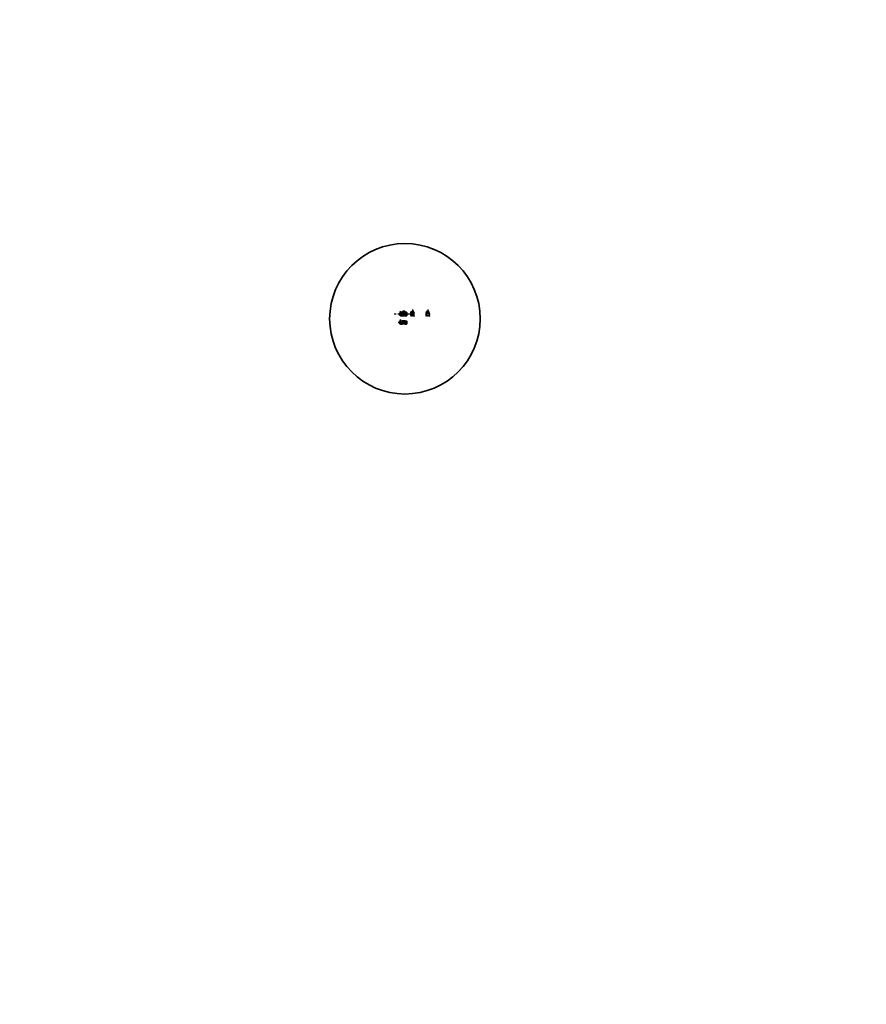
# Model space of a CAD drawing. Extents: x 1930125 to 4517663, y 161372 to 985097.
# Drawn here: x 4318742 to 4347159, y 722792 to 755862 of the extents above; entities that cross this region are included whole.
import ezdxf

# ---------------------------------------------------------------- set-up
doc = ezdxf.new("R2010")
doc.units = 0
doc.linetypes.add('GOST2.303 6', pattern=[12, 8, -1.5, 1, -1.5])
doc.layers.get('0').update_dxf_attribs({"linetype": 'CONTINUOUS'})
doc.layers.add('CS_UNPLOTTED', color=254, linetype='CONTINUOUS', plot=False)
doc.layers.add('АСО-КОНС', color=211, linetype='CONTINUOUS', lineweight=35)
doc.layers.add('Осевая', color=4, linetype='GOST2.303 6')

msp = doc.modelspace()

# ---------------------------------------------------------------- linework, layer by layer
at = {"linetype": 'Continuous', "ltscale": 25}
for p, q in [((4331598.84, 746063.99), (4331584.47, 746050.66)), ((4331584.47, 746045.96), (4331594.58, 746060.04)), ((4331612.98, 746064.03), (4331589.3, 746045.96)), ((4331602.55, 746066.74), (4331598.84, 746063.99)), ((4331674.79, 746064.03), (4331598.9, 746064.03)), ((4331673.1, 746066.74), (4331602.55, 746066.74)), ((4331674.79, 746064.03), (4331673.1, 746066.74)), ((4331675.91, 746048.76), (4331674.79, 746064.03)), ((4331885.66, 746051.03), (4331887.06, 746063.24)), ((4331887.06, 746063.24), (4331898.46, 746063.24)), ((4331889.07, 746051.03), (4331901.21, 746066.83)), ((4331890.12, 746063.24), (4331890.84, 746065.58)), ((4331896.25, 746065.42), (4331897.26, 746063.24)), ((4331901.21, 746066.83), (4331950.03, 746066.83)), ((4331968.33, 746058.4), (4331925.78, 746058.4)), ((4331949.61, 746095.68), (4331949.61, 746039.02)), ((4331950.03, 746066.83), (4331954.73, 746059.85)), ((4331952.38, 746063.34), (4331957.37, 746063.34)), ((4331954.73, 746059.85), (4331954.73, 746058.52)), ((4331957.37, 746063.34), (4331958.33, 746062.38)), ((4331958.33, 746062.38), (4331963.61, 746062.38)), ((4331963.61, 746062.38), (4331963.61, 746058.4)), ((4331969.71, 746057.01), (4331968.33, 746058.4)), ((4332395.28, 746057.01), (4332396.67, 746058.4)), ((4332396.67, 746058.4), (4332409.29, 746058.4)), ((4332406.66, 746062.38), (4332401.39, 746062.38)), ((4332401.39, 746062.38), (4332401.39, 746058.4)), ((4332414.97, 746066.83), (4332401.49, 746046.82)), ((4332407.63, 746063.34), (4332406.66, 746062.38)), ((4332412.62, 746063.34), (4332407.63, 746063.34)), ((4332463.79, 746066.83), (4332414.97, 746066.83)), ((4332415.39, 746095.68), (4332415.39, 746039.02)), ((4332475.92, 746051.03), (4332463.79, 746066.83)), ((4332477.94, 746063.24), (4332466.54, 746063.24)), ((4332468.74, 746065.42), (4332467.73, 746063.24)), ((4332474.87, 746063.24), (4332474.16, 746065.58)), ((4332479.34, 746051.03), (4332477.94, 746063.24)), ((4331485.37, 745995.61), (4331485.37, 745950.13)), ((4331494.78, 746000.15), (4331496.18, 746001.02)), ((4331494.78, 745933.3), (4331494.78, 746000.15)), ((4331494.78, 745978.97), (4331497.33, 745978.12)), ((4331494.78, 745652.46), (4331494.78, 745729.29)), ((4331495.82, 745932.38), (4331502.09, 745932.38)), ((4331496.18, 746001.02), (4331518.1, 745995.36)), ((4331497.33, 745978.12), (4331501.07, 745978.12)), ((4331501.07, 745978.12), (4331519.23, 745988.78)), ((4331502.09, 745932.38), (4331523.03, 745918.86)), ((4331543.64, 746055.39), (4331505.23, 746055.39)), ((4331505.23, 746055.39), (4331505.23, 746011.34)), ((4331519.73, 746003.22), (4331505.23, 746011.34)), ((4331505.23, 745766.35), (4331505.23, 745697.62)), ((4331539.12, 745766.35), (4331505.23, 745766.35)), ((4331518.1, 745995.36), (4331519.73, 745996.57)), ((4331544.65, 745940.47), (4331518.51, 745940.47)), ((4331519.23, 745988.78), (4331522.34, 745988.78)), ((4331519.73, 745996.57), (4331519.73, 746003.22)), ((4331522.34, 745988.78), (4331523.02, 745989.46)), ((4331523.02, 745989.46), (4331544.65, 745989.46)), ((4331523.03, 745918.86), (4331525.88, 745918.86)), ((4331525.88, 745918.86), (4331544.65, 745918.86)), ((4331539.12, 745697.62), (4331539.12, 745766.35)), ((4331539.12, 745744.51), (4331581.53, 745745.81)), ((4331543.35, 746015.19), (4331543.35, 746054.27)), ((4331565.73, 746024.69), (4331543.35, 746015.19)), ((4331544.65, 745918.86), (4331544.65, 746015.75)), ((4331544.65, 745918.86), (4331581.53, 745917.72)), ((4331544.65, 745638.02), (4331544.65, 745744.68)), ((4331568.5, 746033.92), (4331565.73, 746033.92)), ((4331565.73, 746033.92), (4331565.73, 746024.69)), ((4331565.73, 746024.69), (4331577.72, 746024.69)), ((4331576.6, 746035.38), (4331568.5, 746035.38)), ((4331568.5, 746035.38), (4331568.5, 746024.69)), ((4331570.05, 746024.69), (4331570.11, 745918.08)), ((4331570.05, 745743.85), (4331570.11, 745637.24)), ((4331577.72, 746034.27), (4331576.6, 746035.38)), ((4331577.72, 746024.69), (4331577.72, 746034.27)), ((4331578.6, 746025.56), (4331577.72, 746026.44)), ((4331582.15, 746025.56), (4331578.6, 746025.56)), ((4331584.47, 746033.28), (4331581.48, 746030.29)), ((4331581.48, 746030.29), (4331581.48, 746028.94)), ((4331581.48, 746028.94), (4331582.77, 746027.66)), ((4331581.53, 745917.72), (4331581.53, 746025.56)), ((4331581.53, 746013.97), (4331686.52, 746013.97)), ((4331581.53, 746011.22), (4331686.52, 746011.22)), ((4331581.53, 746005.1), (4331686.52, 746005.1)), ((4331581.53, 746002.34), (4331686.52, 746002.34)), ((4331581.53, 745995.85), (4331686.52, 745995.85)), ((4331581.53, 745993.09), (4331686.52, 745993.09)), ((4331581.53, 745986.9), (4331686.52, 745986.9)), ((4331581.53, 745984.15), (4331686.52, 745984.15)), ((4331581.53, 745977.89), (4331686.52, 745977.89)), ((4331581.53, 745975.14), (4331686.52, 745975.14)), ((4331581.53, 745969.01), (4331686.52, 745969.01)), ((4331581.53, 745966.26), (4331686.52, 745966.26)), ((4331581.53, 745958.55), (4331686.52, 745958.55)), ((4331581.53, 745956.87), (4331686.52, 745956.87)), ((4331581.53, 745950.28), (4331686.52, 745950.28)), ((4331581.53, 745939.76), (4331686.52, 745939.76)), ((4331588.91, 745935.27), (4331581.53, 745932.24)), ((4331604.01, 745932.24), (4331581.53, 745932.24)), ((4331582.6, 745915.87), (4331581.53, 745917.72)), ((4331582.6, 745747.66), (4331581.53, 745745.81)), ((4331581.53, 745636.89), (4331581.53, 745744.73)), ((4331582.77, 746026.18), (4331582.15, 746025.56)), ((4331582.46, 745929.94), (4331603.84, 745929.94)), ((4331583.19, 745911.53), (4331582.58, 745915.92)), ((4331582.6, 745915.87), (4331582.6, 745929.94)), ((4331582.6, 745915.87), (4331682.6, 745915.87)), ((4331582.77, 746027.66), (4331582.77, 746026.18)), ((4331683.15, 745751.35), (4331582.88, 745751.35)), ((4331582.88, 745751.35), (4331582.88, 745631.35)), ((4331584.3, 745910.43), (4331583.19, 745911.53)), ((4331584.1, 746013.97), (4331584.1, 746032.9)), ((4331584.1, 745731.35), (4331584.1, 745651.35)), ((4331675.91, 745731.35), (4331584.1, 745731.35)), ((4331683.15, 745910.43), (4331584.3, 745910.43)), ((4331584.47, 746050.66), (4331584.47, 746033.28)), ((4331675.91, 746045.96), (4331584.47, 746045.96)), ((4331675.91, 746036.98), (4331584.47, 746036.98)), ((4331584.53, 745909.67), (4331584.53, 745910.43)), ((4331604.4, 745909.67), (4331584.53, 745909.67)), ((4331588.85, 746013.97), (4331588.85, 746036.98)), ((4331588.85, 746005.1), (4331588.85, 746011.22)), ((4331588.85, 745995.85), (4331588.85, 746002.34)), ((4331588.85, 745986.9), (4331588.85, 745993.09)), ((4331588.85, 745977.89), (4331588.85, 745984.15)), ((4331588.85, 745969.01), (4331588.85, 745975.14)), ((4331588.85, 745958.55), (4331588.85, 745966.26)), ((4331588.85, 745950.28), (4331588.85, 745956.87)), ((4331588.91, 745939.76), (4331588.91, 745935.27)), ((4331588.91, 745935.27), (4331604.23, 745935.27)), ((4331591.07, 745948.28), (4331589.69, 745946.9)), ((4331589.69, 745946.9), (4331589.69, 745942.44)), ((4331589.69, 745942.44), (4331591.1, 745941.02)), ((4331591.07, 745948.28), (4331674.82, 745948.28)), ((4331674.79, 745941.02), (4331591.41, 745941.02)), ((4331603.02, 745918.66), (4331601, 745915.87)), ((4331603.02, 745918.66), (4331604.56, 745939.76)), ((4331604.4, 745910.43), (4331604.4, 745909.67)), ((4331604.67, 745943.56), (4331660.39, 745943.56)), ((4331604.67, 745943.56), (4331604.67, 745941.02)), ((4331642.45, 746025.36), (4331662.28, 746025.36)), ((4331643.27, 746036.98), (4331643.27, 746030.22)), ((4331652.15, 746036.98), (4331652.15, 746015.24)), ((4331660.39, 745943.56), (4331660.39, 745941.02)), ((4331662.05, 745918.66), (4331660.5, 745939.76)), ((4331678.47, 745935.27), (4331660.83, 745935.27)), ((4331660.89, 745909.67), (4331660.89, 745910.43)), ((4331680.76, 745909.67), (4331660.89, 745909.67)), ((4331661.04, 746036.98), (4331661.04, 746030.22)), ((4331661.05, 745932.24), (4331686.52, 745932.24)), ((4331682.6, 745929.94), (4331661.22, 745929.94)), ((4331662.05, 745918.66), (4331664.06, 745915.87)), ((4331676.2, 745942.44), (4331674.79, 745941.02)), ((4331674.82, 745948.28), (4331676.2, 745946.9)), ((4331675.91, 746032.25), (4331675.91, 746048.76)), ((4331683.24, 746032.25), (4331675.91, 746032.25)), ((4331675.91, 746032.25), (4331675.91, 746013.97)), ((4331675.91, 746027.05), (4331684.56, 746027.05)), ((4331675.91, 746023.11), (4331683.08, 746023.11)), ((4331675.91, 745731.35), (4331675.91, 745651.35)), ((4331676.2, 745946.9), (4331676.2, 745942.44)), ((4331678.47, 745939.76), (4331678.47, 745935.27)), ((4331678.47, 745935.27), (4331686.52, 745932.24)), ((4331678.48, 746005.1), (4331678.48, 746011.22)), ((4331678.48, 745995.85), (4331678.48, 746002.34)), ((4331678.48, 745986.9), (4331678.48, 745993.09)), ((4331678.48, 745977.89), (4331678.48, 745984.15)), ((4331678.48, 745969.01), (4331678.48, 745975.14)), ((4331678.48, 745958.55), (4331678.48, 745966.26)), ((4331678.48, 745950.28), (4331678.48, 745956.87)), ((4331680.76, 745910.43), (4331680.76, 745909.67)), ((4331682.6, 745915.87), (4331682.6, 745929.94)), ((4331682.6, 745915.87), (4331683.78, 745915.87)), ((4331683.08, 746023.11), (4331684.56, 746021.79)), ((4331684.31, 745911.28), (4331683.15, 745910.43)), ((4331683.15, 745751.35), (4331683.15, 745631.35)), ((4331683.15, 745747.66), (4331683.78, 745747.66)), ((4331686.52, 746030.22), (4331683.24, 746032.25)), ((4331683.78, 745915.87), (4331684.65, 745916.49)), ((4331683.78, 745747.66), (4331684.65, 745747.05)), ((4331684.97, 745912.72), (4331684.31, 745911.28)), ((4331684.56, 746027.05), (4331686.52, 746024.11)), ((4331684.56, 746027.05), (4331684.56, 746013.97)), ((4331684.65, 745917.95), (4331685.06, 745918.36)), ((4331684.65, 745916.49), (4331684.65, 745917.95)), ((4331684.65, 745747.05), (4331684.65, 745745.59)), ((4331684.65, 745745.59), (4331685.06, 745745.18)), ((4331686.52, 745912.72), (4331684.97, 745912.72)), ((4331685.06, 745918.36), (4331686.52, 745918.36)), ((4331685.06, 745745.18), (4331686.52, 745745.18)), ((4331721.38, 746034.39), (4331686.52, 746034.39)), ((4331686.52, 745910.3), (4331686.52, 746034.39)), ((4331686.52, 745910.3), (4331721.38, 745910.3)), ((4331686.52, 745631.45), (4331686.52, 745751.25)), ((4331686.52, 745751.25), (4331721.49, 745751.25)), ((4331690.03, 745910.3), (4331690.03, 746034.39)), ((4331690.03, 745631.45), (4331690.03, 745751.25)), ((4331721.38, 745910.3), (4331721.38, 746034.39)), ((4331740.47, 746024.03), (4331721.38, 746034.39)), ((4331721.38, 745910.3), (4331740.47, 745920.35)), ((4331721.38, 745631.45), (4331721.38, 745751.25)), ((4331721.49, 745751.25), (4331740.47, 745741.26)), ((4331740.47, 746024.03), (4331740.47, 745920.35)), ((4331740.47, 745741.26), (4331740.47, 745641.44)), ((4331864.29, 746032.7), (4331909.27, 746032.7)), ((4331884.65, 745915.99), (4331866.14, 745915.99)), ((4331866.14, 745915.99), (4331866.14, 745911.49)), ((4331866.14, 745911.49), (4331867.95, 745909.67)), ((4331885.96, 745909.67), (4331867.95, 745909.67)), ((4331868.29, 745915.99), (4331882.07, 745939.49)), ((4331870.64, 745944.06), (4331877.68, 745953.02)), ((4331874, 745937.59), (4331870.64, 745944.06)), ((4331873.64, 746010.84), (4331873.64, 746051.03)), ((4331873.64, 746051.03), (4331926.29, 746051.03)), ((4331879.95, 746010.84), (4331873.64, 746010.84)), ((4331882.07, 745939.49), (4331874, 745937.59)), ((4331876.55, 745992.85), (4331884.4, 746006.91)), ((4331883.58, 745979.5), (4331876.55, 745992.85)), ((4331879.95, 746010.84), (4331883.2, 746010.84)), ((4331880.87, 745930.77), (4331880.87, 745933.31)), ((4331880.87, 745933.31), (4331891.5, 745933.31)), ((4331889.77, 745930.77), (4331880.87, 745930.77)), ((4331882.07, 745939.49), (4331885.61, 745939.49)), ((4331883.2, 746010.84), (4331887.02, 746007.02)), ((4331885.99, 745978.2), (4331883.58, 745979.5)), ((4331884.4, 746006.91), (4331886.92, 746006.91)), ((4331889.77, 745930.77), (4331884.65, 745915.99)), ((4331887.99, 745911.7), (4331885.96, 745909.67)), ((4331887.02, 746007.02), (4331897.79, 746007.02)), ((4331894.59, 745930.77), (4331887.99, 745911.7)), ((4331897.79, 746007.02), (4331900.92, 746004.27)), ((4331926.29, 746051.03), (4331939.46, 746023.08)), ((4331954.79, 746007.02), (4331951.66, 746004.27)), ((4331965.56, 746007.02), (4331954.79, 746007.02)), ((4331957.99, 745930.77), (4331964.59, 745911.7)), ((4331971.71, 745933.31), (4331961.08, 745933.31)), ((4331962.81, 745930.77), (4331967.93, 745915.99)), ((4331962.81, 745930.77), (4331971.71, 745930.77)), ((4331964.59, 745911.7), (4331966.62, 745909.67)), ((4331969.38, 746010.84), (4331965.56, 746007.02)), ((4331968.18, 746006.91), (4331965.66, 746006.91)), ((4331966.59, 745978.2), (4331969, 745979.5)), ((4331966.62, 745909.67), (4331984.63, 745909.67)), ((4331970.51, 745939.49), (4331966.97, 745939.49)), ((4331967.93, 745915.99), (4331986.45, 745915.99)), ((4331976.03, 745992.85), (4331968.18, 746006.91)), ((4331969, 745979.5), (4331976.03, 745992.85)), ((4331972.63, 746010.84), (4331969.38, 746010.84)), ((4331969.71, 746014.1), (4331969.71, 746057.01)), ((4331969.71, 746030.42), (4331979.71, 746030.42)), ((4331969.71, 746026.18), (4331978.21, 746026.18)), ((4331969.71, 746025.25), (4331978.21, 746025.25)), ((4331969.71, 746021.06), (4331978.21, 746021.06)), ((4331969.71, 746020.15), (4331978.21, 746020.15)), ((4331969.71, 746015.96), (4331978.21, 746015.96)), ((4331979.93, 746015.95), (4331969.71, 746015.95)), ((4331984.29, 745915.99), (4331970.51, 745939.49)), ((4331970.51, 745939.49), (4331978.58, 745937.59)), ((4331971.71, 745930.77), (4331971.71, 745933.31)), ((4331981.94, 745944.06), (4331974.91, 745953.02)), ((4331978.21, 746030.37), (4331979.62, 746029.55)), ((4331978.21, 746026.18), (4331979.62, 746026.99)), ((4331978.21, 746025.25), (4331979.62, 746024.43)), ((4331978.21, 746021.06), (4331979.62, 746021.87)), ((4331978.21, 746020.15), (4331979.62, 746019.34)), ((4331978.21, 746015.96), (4331979.62, 746016.77)), ((4331978.58, 745937.59), (4331981.94, 745944.06)), ((4331979.62, 746026.99), (4331979.62, 746029.55)), ((4331979.62, 746021.87), (4331979.62, 746024.43)), ((4331979.62, 746016.77), (4331979.62, 746019.34)), ((4331979.71, 746030.42), (4331982.64, 746028.67)), ((4331982.64, 746017.25), (4331979.93, 746015.95)), ((4331981.18, 746029.55), (4331981.18, 746016.55)), ((4331982.64, 746028.67), (4331982.64, 746017.25)), ((4331986.45, 745911.49), (4331984.63, 745909.67)), ((4331986.45, 745915.99), (4331986.45, 745911.49)), ((4332397.06, 745915.99), (4332378.55, 745915.99)), ((4332378.55, 745915.99), (4332378.55, 745911.49)), ((4332378.55, 745911.49), (4332380.37, 745909.67)), ((4332398.37, 745909.67), (4332380.37, 745909.67)), ((4332380.7, 745915.99), (4332391.73, 745934.79)), ((4332385.29, 746030.42), (4332382.35, 746028.67)), ((4332382.35, 746028.67), (4332382.35, 746017.25)), ((4332382.35, 746017.25), (4332385.06, 746015.95)), ((4332383.06, 745944.06), (4332384.61, 745946.04)), ((4332386.42, 745937.59), (4332383.06, 745944.06)), ((4332383.82, 746029.55), (4332383.82, 746016.55)), ((4332385.06, 746015.95), (4332395.28, 746015.95)), ((4332395.28, 746030.42), (4332385.29, 746030.42)), ((4332386.78, 746030.37), (4332385.37, 746029.55)), ((4332385.37, 746026.99), (4332385.37, 746029.55)), ((4332386.78, 746026.18), (4332385.37, 746026.99)), ((4332386.78, 746025.25), (4332385.37, 746024.43)), ((4332385.37, 746021.87), (4332385.37, 746024.43)), ((4332386.78, 746021.06), (4332385.37, 746021.87)), ((4332386.78, 746020.15), (4332385.37, 746019.34)), ((4332385.37, 746016.77), (4332385.37, 746019.34)), ((4332386.78, 746015.96), (4332385.37, 746016.77)), ((4332389.17, 745938.23), (4332386.42, 745937.59)), ((4332395.28, 746026.18), (4332386.78, 746026.18)), ((4332395.28, 746025.25), (4332386.78, 746025.25)), ((4332395.28, 746021.06), (4332386.78, 746021.06)), ((4332395.28, 746020.15), (4332386.78, 746020.15)), ((4332395.28, 746015.96), (4332386.78, 746015.96)), ((4332393.29, 745930.77), (4332393.29, 745933.31)), ((4332395.25, 745930.77), (4332393.29, 745930.77)), ((4332395.28, 746014.1), (4332395.28, 746057.01)), ((4332400.5, 745925.91), (4332397.06, 745915.99)), ((4332400.4, 745911.7), (4332398.37, 745909.67)), ((4332404.32, 745923.02), (4332400.4, 745911.7)), ((4332401.49, 746046.82), (4332401.49, 746019.73)), ((4332500.71, 746032.7), (4332455.72, 746032.7)), ((4332473.09, 745923.02), (4332477.01, 745911.7)), ((4332491.36, 746051.03), (4332475.92, 746051.03)), ((4332475.92, 746051.03), (4332475.92, 746019.73)), ((4332476.91, 745925.91), (4332480.35, 745915.99)), ((4332477.01, 745911.7), (4332479.04, 745909.67)), ((4332479.04, 745909.67), (4332497.04, 745909.67)), ((4332480.35, 745915.99), (4332498.86, 745915.99)), ((4332482.16, 745930.77), (4332484.12, 745930.77)), ((4332484.12, 745930.77), (4332484.12, 745933.31)), ((4332485.04, 746010.84), (4332491.36, 746010.84)), ((4332496.71, 745915.99), (4332485.68, 745934.79)), ((4332488.25, 745938.23), (4332491, 745937.59)), ((4332491, 745937.59), (4332494.36, 745944.06)), ((4332491.36, 746010.84), (4332491.36, 746051.03)), ((4332494.36, 745944.06), (4332492.81, 745946.04)), ((4332498.86, 745911.49), (4332497.04, 745909.67)), ((4332498.86, 745915.99), (4332498.86, 745911.49)), ((4331485.37, 745714.77), (4331485.37, 745669.29)), ((4331495.82, 745651.55), (4331502.09, 745651.55)), ((4331502.09, 745651.55), (4331523.03, 745638.02)), ((4331523.03, 745638.02), (4331525.88, 745638.02)), ((4331525.88, 745638.02), (4331544.65, 745638.02)), ((4331544.65, 745638.02), (4331581.53, 745636.89)), ((4331582.6, 745635.04), (4331581.53, 745636.89)), ((4331683.15, 745631.35), (4331582.88, 745631.35)), ((4331675.91, 745651.35), (4331584.1, 745651.35)), ((4331644.92, 745641.13), (4331644.92, 745651.35)), ((4331659.39, 745651.35), (4331644.92, 745651.35)), ((4331646.22, 745638.42), (4331644.92, 745641.13)), ((4331644.93, 745651.35), (4331644.93, 745642.85)), ((4331644.93, 745642.85), (4331645.74, 745641.44)), ((4331658.51, 745639.89), (4331645.52, 745639.89)), ((4331645.74, 745641.44), (4331648.31, 745641.44)), ((4331657.64, 745638.42), (4331646.22, 745638.42)), ((4331649.12, 745642.85), (4331648.31, 745641.44)), ((4331649.12, 745651.35), (4331649.12, 745642.85)), ((4331650.02, 745651.35), (4331650.02, 745642.85)), ((4331650.02, 745642.85), (4331650.84, 745641.44)), ((4331650.84, 745641.44), (4331653.4, 745641.44)), ((4331654.22, 745642.85), (4331653.4, 745641.44)), ((4331654.22, 745651.35), (4331654.22, 745642.85)), ((4331655.14, 745651.35), (4331655.14, 745642.85)), ((4331655.14, 745642.85), (4331655.96, 745641.44)), ((4331655.96, 745641.44), (4331658.52, 745641.44)), ((4331659.39, 745641.36), (4331657.64, 745638.42)), ((4331659.34, 745642.85), (4331658.52, 745641.44)), ((4331659.39, 745651.35), (4331659.39, 745641.36)), ((4331683.15, 745635.04), (4331683.78, 745635.04)), ((4331683.78, 745635.04), (4331684.65, 745635.65)), ((4331684.65, 745637.12), (4331685.06, 745637.53)), ((4331684.65, 745635.65), (4331684.65, 745637.12)), ((4331685.06, 745637.53), (4331686.52, 745637.53)), ((4331686.52, 745631.45), (4331721.49, 745631.45)), ((4331721.49, 745631.45), (4331740.47, 745641.44))]:
    msp.add_line(p, q, dxfattribs=at)
msp.add_lwpolyline([(4331528.22, 745733.23), (4331525.2, 745738.47), (4331519.15, 745738.47), (4331516.12, 745733.23), (4331519.15, 745727.99), (4331525.2, 745727.99)], close=True, dxfattribs=at)
for centre, radius in [((4331652.15, 746025.36), 10.13), ((4331652.15, 746025.36), 7.09), ((4331652.15, 746025.36), 4.8), ((4331878.13, 745944.89), 2.88), ((4331886.36, 745995.27), 2.88), ((4331926.29, 745972.42), 40.71), ((4331926.29, 745972.42), 23.67), ((4331926.29, 745926.3), 2.88), ((4331965.76, 745995.56), 2.88), ((4331974.45, 745944.89), 2.88), ((4332438.71, 745972.42), 60.19), ((4331522.17, 745691.35), 18.07)]:
    msp.add_circle(centre, radius, dxfattribs=at)
for centre, radius, start, end in [((4331625.27, 746063.59), 3.15, 8.044738, 171.955262), ((4331893.42, 746061.31), 4.99, 55.37503, 121.181989), ((4332471.58, 746061.31), 4.99, 58.818011, 124.62497), ((4331537.01, 745972.47), 56.58, 124.174828, 182.24785), ((4331537.01, 745691.64), 56.58, 124.174828, 182.24785), ((4331551.52, 745976.9), 71.36, 185.348166, 203.92093), ((4331514.09, 745954.27), 28.5, 192.762097, 230.148556), ((4331505.39, 745937.37), 5.98, 165.301133, 236.50143), ((4331508.72, 745934.09), 10.3, 68.909353, 152.239592), ((4331515.04, 745962.14), 32.45, 246.488574, 275.828603), ((4331509.22, 745930.29), 13.78, 28.427834, 76.529173), ((4331516.91, 745934.61), 4.96, 286.71999, 26.856043), ((4331926.29, 745972.42), 60.19, 140.340548, 205.998135), ((4331926.29, 745972.42), 52.34, 158.991407, 21.008593), ((4331926.29, 745972.42), 60.19, 214.608559, 221.014388), ((4331926.29, 745972.42), 60.19, 223.787115, 230.598597), ((4331926.29, 745972.42), 52.34, 41.217556, 138.782444), ((4331926.29, 745972.42), 60.19, 235.162621, 304.837379), ((4331926.29, 745972.42), 60.19, 309.401403, 316.212885), ((4331926.29, 745972.42), 60.19, 309.401403, 316.212885), ((4331926.29, 745972.42), 60.19, 334.001865, 43.828112), ((4331926.29, 745972.42), 60.19, 318.985612, 325.391441), ((4331926.29, 745972.42), 60.19, 318.985612, 325.391441), ((4332438.71, 745972.42), 60.19, 136.171888, 205.998135), ((4332438.71, 745972.42), 60.19, 214.608559, 221.014388), ((4332438.71, 745972.42), 60.19, 214.608559, 221.014388), ((4332438.71, 745972.42), 60.19, 223.787115, 230.598597), ((4332438.71, 745972.42), 60.19, 223.787115, 230.598597), ((4332438.71, 745972.42), 60.19, 235.162621, 304.837379), ((4332438.71, 745972.42), 60.19, 309.401403, 316.212885), ((4332438.71, 745972.42), 60.19, 318.985612, 325.391441), ((4332438.71, 745972.42), 60.19, 334.001865, 39.659452), ((4331551.52, 745696.07), 71.36, 185.348166, 203.92093), ((4331514.09, 745673.43), 28.5, 192.762097, 230.148556)]:
    msp.add_arc(centre, radius, start, end, dxfattribs=at)
at = {"layer": 'CS_UNPLOTTED', "ltscale": 25}
msp.add_circle((4290324.21, 757758.11), 227339.26, dxfattribs=at)
at = {"layer": 'АСО-КОНС'}
msp.add_circle((4331672.03, 745816.82), 2527.32, dxfattribs=at)
at = {"layer": 'Осевая', "ltscale": 20}
for p, q in [((4331522.17, 746075.12), (4331522.17, 745897.32)), ((4331926.29, 746123.3), (4331926.29, 745876.77)), ((4332438.71, 746123.3), (4332438.71, 745876.77)), ((4331847.3, 745972.42), (4331315.23, 745972.42)), ((4331522.17, 745794.28), (4331522.17, 745616.49)), ((4331847.3, 745972.42), (4331996.99, 745972.42)), ((4332517.69, 745972.42), (4332368.01, 745972.42)), ((4331740.47, 745691.35), (4331442.29, 745691.35))]:
    msp.add_line(p, q, dxfattribs=at)

doc.saveas('drawing.dxf')
